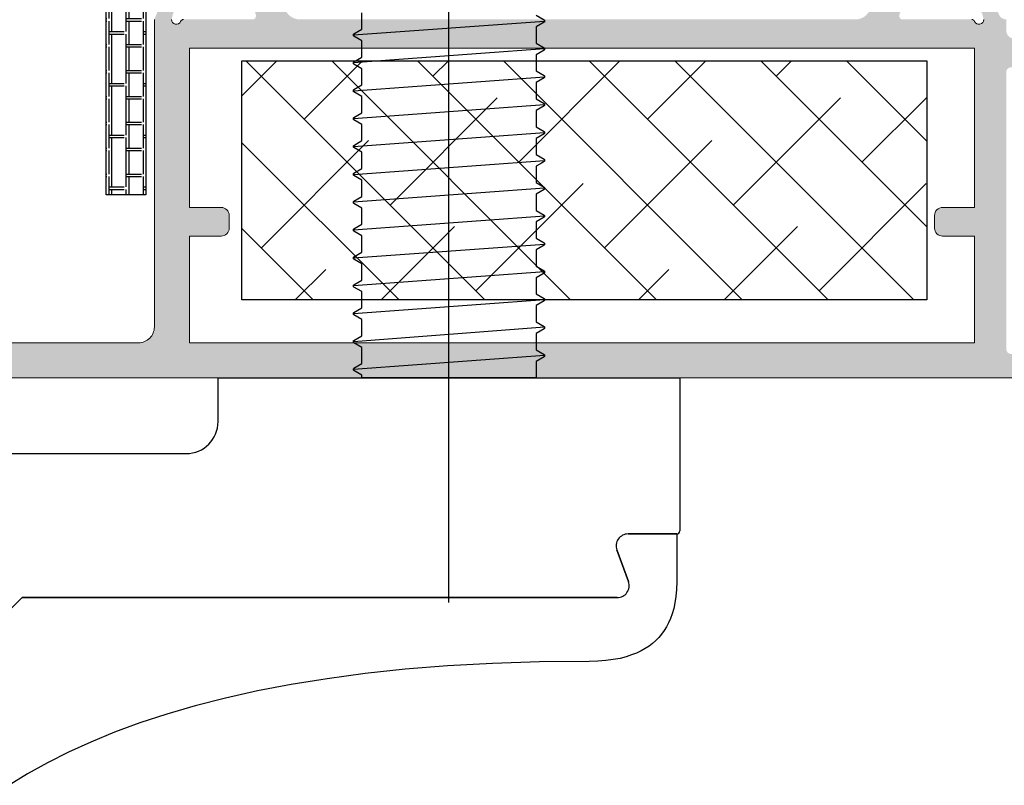
# Model space of a CAD drawing. Extents: x -8 to 1260, y -439 to 1188.
# Drawn here: x 70 to 78, y 217 to 223 of the extents above; entities that cross this region are included whole.
import ezdxf

# ---------------------------------------------------------------- set-up
doc = ezdxf.new("R2010")
doc.units = 0
doc.header["$LTSCALE"] = 4
doc.header["$MEASUREMENT"] = 0
doc.layers.get('0').update_dxf_attribs({"linetype": 'CONTINUOUS'})
doc.layers.add('accesorios', color=8, linetype='CONTINUOUS', lineweight=15)
doc.layers.add('perfiles', color=7, linetype='CONTINUOUS', lineweight=15)
for name, color, linetype in [('AISLANTE', 8, 'CONTINUOUS'), ('GRAPA', 7, 'CONTINUOUS'), ('SOMBREADOS', 250, 'CONTINUOUS')]:
    doc.layers.add(name, color=color, linetype=linetype)

# ---------------------------------------------------------------- blocks, each defined once
blk = doc.blocks.new('bisagra dr hahn_ei60')
at = {"color": 250}
for p, q in [((-9.022, 2.434), (-8.439, 2.79)), ((-9.642, 2.088), (-9.022, 2.434)), ((-10.304, 1.755), (-9.642, 2.088)), ((-11.007, 1.435), (-10.304, 1.755)), ((-11.753, 1.127), (-11.007, 1.435)), ((-12.548, 0.834), (-11.753, 1.127)), ((-13.39, 0.557), (-12.548, 0.834)), ((-14.281, 0.296), (-13.39, 0.557)), ((-16.234, -0.17), (-15.229, 0.054)), ((-15.229, 0.054), (-14.281, 0.296)), ((-17.295, -0.375), (-16.234, -0.17)), ((-19.616, -0.715), (-18.422, -0.556)), ((-18.422, -0.556), (-17.295, -0.375)), ((-22.209, -0.956), (-20.876, -0.85)), ((-20.876, -0.85), (-19.616, -0.715)), ((-27.811, -1.244), (-27.621, -1.195)), ((-27.621, -1.195), (-27.411, -1.156)), ((-27.411, -1.156), (-27.178, -1.127)), ((-27.178, -1.127), (-26.924, -1.109)), ((-26.924, -1.109), (-26.65, -1.1)), ((-26.65, -1.1), (-25.097, -1.081)), ((-25.097, -1.081), (-23.617, -1.033)), ((-23.617, -1.033), (-22.209, -0.956)), ((-28.536, -1.582), (-28.415, -1.503)), ((-28.415, -1.503), (-28.285, -1.43)), ((-28.285, -1.43), (-28.143, -1.361)), ((-28.143, -1.361), (-27.985, -1.3)), ((-27.985, -1.3), (-27.811, -1.244)), ((-28.925, -1.954), (-28.84, -1.852)), ((-28.84, -1.852), (-28.746, -1.756)), ((-28.746, -1.756), (-28.645, -1.666)), ((-28.645, -1.666), (-28.536, -1.582)), ((-8.85, -3.1), (-7.436, -1.686)), ((-7.436, -1.686), (-8.85, -3.1)), ((-29.078, -2.181), (-29.005, -2.064)), ((-29.005, -2.064), (-28.925, -1.954)), ((-29.259, -2.596), (-29.205, -2.446)), ((-29.205, -2.446), (-29.145, -2.307)), ((-29.145, -2.307), (-29.078, -2.181)), ((-29.344, -2.94), (-29.306, -2.759)), ((-29.306, -2.759), (-29.259, -2.596)), ((-29.372, -3.141), (-29.344, -2.94)), ((-22.25, -2.95), (-22.25, -35.25)), ((-29.4, -3.6), (-29.391, -3.361)), ((-29.391, -3.361), (-29.372, -3.141)), ((-27.532, -3.1), (-8.85, -3.1)), ((-8.85, -3.1), (-27.532, -3.1)), ((-29.4, -5.1), (-29.4, -3.6)), ((-27.523, -4.597), (-27.884, -3.603)), ((-27.884, -3.603), (-27.523, -4.597)), ((-29.5, -10), (-29.5, -5.2)), ((-29.4, -5.1), (-27.875, -5.1)), ((-27.875, -5.1), (-29.4, -5.1)), ((0, -7.625), (-14, -7.625)), ((-15, -8.625), (-15, -10)), ((-19.512, -10), (-29.5, -10)), ((-24.987, -10.008), (-25.002, -10)), ((-25.002, -10), (-19.512, -10)), ((-24.987, -10.518), (-24.987, -10.008)), ((-22.25, -10), (-22.25, -10)), ((-15, -10), (-19.512, -10)), ((-19.512, -10), (-19.512, -10.081)), ((-19.512, -10.081), (-19.26, -10.227)), ((-25.25, -10.701), (-19.25, -10.263)), ((-19.26, -10.299), (-19.512, -10.446)), ((-19.512, -10.446), (-19.512, -10.956)), ((-19.26, -10.227), (-19.25, -10.238)), ((-19.25, -10.288), (-19.26, -10.299)), ((-19.25, -10.238), (-19.25, -10.288)), ((-25.25, -10.676), (-25.248, -10.671)), ((-25.25, -10.726), (-25.25, -10.676)), ((-25.24, -10.737), (-25.25, -10.726)), ((-25.248, -10.671), (-25.24, -10.665)), ((-25.24, -10.665), (-24.987, -10.518)), ((-24.987, -10.883), (-25.24, -10.737)), ((-24.987, -11.393), (-24.987, -10.883)), ((-19.512, -10.956), (-19.26, -11.102)), ((-19.26, -11.102), (-19.25, -11.113)), ((-19.25, -11.113), (-19.25, -11.163)), ((-19.25, -11.138), (-25.25, -11.601)), ((-25.24, -11.54), (-24.987, -11.393)), ((-19.26, -11.174), (-19.512, -11.321)), ((-19.512, -11.321), (-19.512, -11.831)), ((-19.253, -11.17), (-19.26, -11.174)), ((-19.25, -11.163), (-19.253, -11.17)), ((-25.25, -11.551), (-25.24, -11.54)), ((-25.25, -11.601), (-25.25, -11.551)), ((-25.24, -11.612), (-25.25, -11.601)), ((-24.987, -11.758), (-25.24, -11.612)), ((-25.25, -12.451), (-19.25, -12.013)), ((-24.987, -12.268), (-24.987, -11.758)), ((-19.512, -11.831), (-19.26, -11.977)), ((-19.26, -12.049), (-19.512, -12.196)), ((-19.26, -11.977), (-19.25, -11.988)), ((-19.25, -12.038), (-19.26, -12.049)), ((-19.25, -11.988), (-19.25, -12.038)), ((-25.24, -12.415), (-24.987, -12.268)), ((-19.512, -12.196), (-19.512, -12.706)), ((-25.25, -12.426), (-25.24, -12.415)), ((-25.25, -12.476), (-25.25, -12.426)), ((-25.24, -12.487), (-25.25, -12.476)), ((-24.987, -12.633), (-25.24, -12.487)), ((-24.987, -13.143), (-24.987, -12.633)), ((-25.25, -13.326), (-19.25, -12.887)), ((-19.512, -12.706), (-19.26, -12.852)), ((-19.26, -12.924), (-19.512, -13.071)), ((-19.26, -12.852), (-19.25, -12.861)), ((-19.25, -12.913), (-19.26, -12.924)), ((-19.25, -12.861), (-19.25, -12.913)), ((-25.25, -13.301), (-25.24, -13.29)), ((-25.24, -13.29), (-24.987, -13.143)), ((-19.512, -13.071), (-19.512, -13.581)), ((-25.25, -13.351), (-25.25, -13.301)), ((-25.24, -13.362), (-25.25, -13.351)), ((-24.987, -13.508), (-25.24, -13.362)), ((-24.987, -14.018), (-24.987, -13.508)), ((-19.512, -13.581), (-19.26, -13.727)), ((-19.25, -13.763), (-25.25, -14.201)), ((-19.26, -13.799), (-19.512, -13.946)), ((-19.26, -13.727), (-19.253, -13.732)), ((-19.25, -13.788), (-19.26, -13.799)), ((-19.253, -13.732), (-19.25, -13.738)), ((-19.25, -13.738), (-19.25, -13.788)), ((-25.25, -14.176), (-25.24, -14.165)), ((-25.25, -14.226), (-25.25, -14.176)), ((-25.24, -14.165), (-24.987, -14.018)), ((-19.512, -13.946), (-19.512, -14.456)), ((-25.249, -14.23), (-25.25, -14.226)), ((-25.24, -14.237), (-25.249, -14.23)), ((-24.987, -14.383), (-25.24, -14.237)), ((-24.987, -14.893), (-24.987, -14.383)), ((-19.512, -14.456), (-19.26, -14.602)), ((-25.25, -15.076), (-19.25, -14.638)), ((-19.26, -14.674), (-19.512, -14.821)), ((-19.512, -14.821), (-19.512, -15.331)), ((-19.26, -14.602), (-19.25, -14.613)), ((-19.25, -14.663), (-19.26, -14.674)), ((-19.25, -14.613), (-19.25, -14.663)), ((-25.25, -15.051), (-25.24, -15.04)), ((-25.25, -15.101), (-25.25, -15.051)), ((-25.24, -15.112), (-25.25, -15.101)), ((-25.24, -15.04), (-24.987, -14.893)), ((-24.987, -15.258), (-25.24, -15.112)), ((-24.987, -15.768), (-24.987, -15.258)), ((-19.512, -15.331), (-19.26, -15.477)), ((-25.25, -15.951), (-19.25, -15.513)), ((-19.26, -15.549), (-19.512, -15.696)), ((-19.512, -15.696), (-19.512, -16.206)), ((-19.26, -15.477), (-19.25, -15.488)), ((-19.25, -15.538), (-19.26, -15.549)), ((-19.25, -15.488), (-19.25, -15.538)), ((-25.25, -15.926), (-25.248, -15.921)), ((-25.25, -15.976), (-25.25, -15.926)), ((-25.24, -15.987), (-25.25, -15.976)), ((-25.248, -15.921), (-25.24, -15.915)), ((-25.24, -15.915), (-24.987, -15.768)), ((-24.987, -16.133), (-25.24, -15.987)), ((-24.987, -16.643), (-24.987, -16.133)), ((-19.512, -16.206), (-19.26, -16.352)), ((-19.26, -16.352), (-19.25, -16.363)), ((-19.25, -16.363), (-19.25, -16.413)), ((-19.25, -16.388), (-25.25, -16.826)), ((-25.161, -16.743), (-24.987, -16.643)), ((-19.26, -16.424), (-19.512, -16.571)), ((-19.512, -16.571), (-19.512, -17.081)), ((-19.253, -16.42), (-19.26, -16.424)), ((-19.25, -16.413), (-19.253, -16.42)), ((-25.25, -16.801), (-25.24, -16.79)), ((-25.25, -16.851), (-25.25, -16.801)), ((-25.24, -16.862), (-25.25, -16.851)), ((-25.24, -16.79), (-25.161, -16.743)), ((-24.987, -17.008), (-25.24, -16.862)), ((-19.25, -17.263), (-25.25, -17.701)), ((-24.987, -17.518), (-24.987, -17.008)), ((-19.512, -17.081), (-19.26, -17.227)), ((-19.26, -17.299), (-19.512, -17.446)), ((-19.26, -17.227), (-19.25, -17.238)), ((-19.25, -17.288), (-19.26, -17.299)), ((-19.25, -17.238), (-19.25, -17.288)), ((-25.24, -17.665), (-24.987, -17.518)), ((-19.512, -17.446), (-19.512, -17.956)), ((-25.25, -17.676), (-25.24, -17.665)), ((-25.25, -17.726), (-25.25, -17.676)), ((-25.24, -17.737), (-25.25, -17.726)), ((-24.987, -17.883), (-25.24, -17.737)), ((-24.987, -18.393), (-24.987, -17.883)), ((-19.25, -18.138), (-25.25, -18.576)), ((-19.512, -17.956), (-19.26, -18.102)), ((-19.26, -18.174), (-19.512, -18.321)), ((-19.26, -18.102), (-19.25, -18.113)), ((-19.25, -18.163), (-19.26, -18.174)), ((-19.25, -18.113), (-19.25, -18.163)), ((-25.25, -18.551), (-25.24, -18.54)), ((-25.24, -18.54), (-24.987, -18.393)), ((-19.512, -18.321), (-19.512, -18.831)), ((-25.25, -18.601), (-25.25, -18.551)), ((-25.24, -18.612), (-25.25, -18.601)), ((-24.987, -18.758), (-25.24, -18.612)), ((-24.987, -19.268), (-24.987, -18.758)), ((-19.512, -18.831), (-19.26, -18.977)), ((-19.25, -19.013), (-25.25, -19.451)), ((-19.26, -19.049), (-19.512, -19.196)), ((-19.26, -18.977), (-19.254, -18.982)), ((-19.25, -19.038), (-19.26, -19.049)), ((-19.254, -18.982), (-19.25, -18.988)), ((-19.25, -18.988), (-19.25, -19.038)), ((-25.25, -19.426), (-25.24, -19.415)), ((-25.25, -19.476), (-25.25, -19.426)), ((-25.249, -19.48), (-25.25, -19.476)), ((-25.24, -19.415), (-24.987, -19.268)), ((-19.512, -19.196), (-19.512, -19.706)), ((-25.24, -19.487), (-25.249, -19.48)), ((-24.987, -19.633), (-25.24, -19.487)), ((-24.987, -20.143), (-24.987, -19.633)), ((-19.512, -19.706), (-19.26, -19.852)), ((-25.25, -20.326), (-19.25, -19.888)), ((-19.26, -19.924), (-19.512, -20.071)), ((-19.512, -20.071), (-19.512, -20.581)), ((-19.26, -19.852), (-19.25, -19.863)), ((-19.25, -19.913), (-19.26, -19.924)), ((-19.25, -19.863), (-19.25, -19.913)), ((-25.25, -20.301), (-25.24, -20.29)), ((-25.25, -20.351), (-25.25, -20.301)), ((-25.24, -20.362), (-25.25, -20.351)), ((-25.24, -20.29), (-24.987, -20.143)), ((-24.987, -20.508), (-25.24, -20.362)), ((-24.987, -21.018), (-24.987, -20.508)), ((-19.512, -20.581), (-19.26, -20.727)), ((-19.25, -20.763), (-25.25, -21.201)), ((-25.24, -21.165), (-24.987, -21.018)), ((-19.26, -20.799), (-19.512, -20.946)), ((-19.512, -20.946), (-19.512, -21.456)), ((-19.26, -20.727), (-19.25, -20.738)), ((-19.25, -20.788), (-19.26, -20.799)), ((-19.25, -20.738), (-19.25, -20.788)), ((-25.25, -21.176), (-25.248, -21.171)), ((-25.25, -21.226), (-25.25, -21.176)), ((-25.24, -21.237), (-25.25, -21.226)), ((-25.248, -21.171), (-25.24, -21.165)), ((-24.987, -21.383), (-25.24, -21.237))]:
    blk.add_line(p, q, dxfattribs=at)
for centre, radius, start, end in [((-27.532, -3.475), 0.375, 90, 200), ((-27.532, -3.475), 0.375, 90, 200), ((-27.875, -4.725), 0.375, 270, 20), ((-27.875, -4.725), 0.375, 270, 20), ((-29.4, -5.2), 0.1, 90, 180), ((-14, -8.625), 1, 90, 180)]:
    blk.add_arc(centre, radius, start, end, dxfattribs=at)

msp = doc.modelspace()

# ---------------------------------------------------------------- hatches: boundary and pattern name
at = {"layer": 'accesorios'}
h = msp.add_hatch(dxfattribs=at)
h.set_pattern_fill('ANSI38', color=256, scale=0.15, angle=270, style=0)
h.set_pattern_definition([(315, (-4742.69984, -111.25747), (0.336759605, 0.336759605), []), (45, (-4742.69984, -111.25747), (0.336759605, 1.010278814), [1.190625, -0.714375])])
h.paths.add_polyline_path([(71.8003, 222.5927), (77.1753, 222.5927), (77.1753, 220.7177), (71.8003, 220.7177)])
at = {"layer": 'GRAPA'}
h = msp.add_hatch(dxfattribs=at)
h.set_pattern_fill('AR-BRELM', color=8, scale=0.002, angle=270, style=0)
h.set_pattern_definition([(270, (-4742.69984, -111.25747), (0.270968, -5e-17), [0.38735, -0.01905]), (270, (-4742.58554, -111.25747), (0.270968, -5e-17), [0.38735, -0.01905]), (270, (-4742.56436, -111.35907), (0.270968, -5e-17), [0.18415, -0.01905]), (270, (-4742.45005, -111.35907), (0.270968, -5e-17), [0.18415, -0.01905]), (0, (-4742.69984, -111.25747), (1e-16, 0.4064), [0.1143, -0.1566672]), (0, (-4742.69984, -111.23842), (1e-16, 0.4064), [0.1143, -0.1566672]), (0, (-4742.56436, -111.35907), (5e-17, 0.2032), [0.1143, -0.1566672]), (0, (-4742.56436, -111.34002), (5e-17, 0.2032), [0.1143, -0.1566672])])
h.paths.add_polyline_path([(71.0461, 228.6677), (70.7336, 228.6677), (70.7336, 221.5427), (71.0461, 221.5427)])
at = {"layer": 'SOMBREADOS'}
h = msp.add_hatch(color=256, dxfattribs=at)
edge = h.paths.add_edge_path(flags=16)
edge.add_line((77.5503, 220.3802), (71.3878, 220.3802))
edge.add_line((71.3878, 220.3802), (71.3878, 221.2177))
edge.add_line((71.3878, 221.2177), (71.6378, 221.2177))
edge.add_arc((71.6378, 221.2802), 0.0625, 270, 360)
edge.add_line((71.7003, 221.2802), (71.7003, 221.3802))
edge.add_arc((71.6378, 221.3802), 0.0625, 360, 450)
edge.add_line((71.6378, 221.4427), (71.3878, 221.4427))
edge.add_line((71.3878, 221.4427), (71.3878, 222.6927))
edge.add_line((71.3878, 222.6927), (77.5503, 222.6927))
edge.add_line((77.5503, 222.6927), (77.5503, 221.4427))
edge.add_line((77.5503, 221.4427), (77.3003, 221.4427))
edge.add_arc((77.3003, 221.3802), 0.0625, 90, 180)
edge.add_line((77.2378, 221.3802), (77.2378, 221.2802))
edge.add_arc((77.3003, 221.2802), 0.0625, 180, 270)
edge.add_line((77.3003, 221.2177), (77.5503, 221.2177))
edge.add_line((77.5503, 221.2177), (77.5503, 220.3802))
edge = h.paths.add_edge_path()
edge.add_line((76.7217, 222.9776), (76.8392, 223.1703))
edge.add_arc((76.946, 223.1052), 0.125, 90, 148.61987, ccw=False)
edge.add_line((76.946, 223.2302), (77.095, 223.2302))
edge.add_arc((77.095, 223.2052), 0.025, -73.04721, 90, ccw=False)
edge.add_arc((77.1096, 223.1573), 0.025, 106.95279, 148.61987)
edge.add_line((77.0882, 223.1704), (76.9664, 222.9707))
edge.add_arc((76.9984, 222.9512), 0.0375, 148.61987, 180)
edge.add_line((76.9609, 222.9512), (76.9609, 222.9427))
edge.add_arc((76.9859, 222.9427), 0.025, 180, 270)
edge.add_line((76.9859, 222.9177), (77.5287, 222.9177))
edge.add_arc((77.5287, 222.8927), 0.025, 23.57818, 90, ccw=False)
edge.add_arc((77.5859, 222.9177), 0.0375, 203.57818, 360)
edge.add_line((77.6234, 222.9177), (77.6104, 222.9647))
edge.add_arc((77.5747, 222.9534), 0.0375, 17.5, 92.67417)
edge.add_arc((77.5718, 223.0159), 0.025, 212.50153, 272.67417, ccw=False)
edge.add_line((77.5507, 223.0024), (77.4427, 223.1719))
edge.add_arc((77.4216, 223.1585), 0.025, 32.50153, 110.82759)
edge.add_arc((77.4038, 223.2052), 0.025, 128.24608, 290.82759, ccw=False)
edge.add_line((77.3884, 223.2248), (77.7114, 223.4794))
edge.add_arc((77.7269, 223.4598), 0.025, 94.14172, 128.24608, ccw=False)
edge.add_arc((77.7278, 223.4473), 0.0375, 3.10541, 94.14172, ccw=False)
edge.add_line((77.7652, 223.4494), (77.7653, 223.4481))
edge.add_line((77.7653, 223.4481), (77.7697, 223.3293))
edge.add_arc((77.7447, 223.3284), 0.025, -50.68112, 2.12375, ccw=False)
edge.add_arc((77.9031, 223.135), 0.225, 129.31888, 183.6353)
edge.add_arc((77.716, 223.1231), 0.0375, 183.6353, 204.59333)
edge.add_line((77.6819, 223.1075), (77.7423, 222.9569))
edge.add_arc((77.8003, 222.9802), 0.0625, 201.84533, 270)
edge.add_line((77.8003, 222.9177), (77.8003, 222.8302))
edge.add_arc((77.8628, 222.8302), 0.0625, 180, 270)
edge.add_line((77.8628, 222.7677), (78.3628, 222.7677))
edge.add_arc((78.3628, 222.7052), 0.0625, 0, 90, ccw=False)
edge.add_line((78.4253, 222.7052), (78.4253, 222.4436))
edge.add_arc((78.3628, 222.4436), 0.0625, 315, 360, ccw=False)
edge.add_line((78.407, 222.3994), (78.3186, 222.311))
edge.add_arc((78.2744, 222.3552), 0.0625, 270, 315, ccw=False)
edge.add_line((78.2744, 222.2927), (78.1753, 222.2927))
edge.add_line((78.1753, 222.2927), (78.1753, 222.5052))
edge.add_arc((78.1378, 222.5052), 0.0375, 0, 90)
edge.add_line((78.1378, 222.5427), (77.8378, 222.5427))
edge.add_arc((77.8378, 222.5052), 0.0375, 90, 180)
edge.add_line((77.8003, 222.5052), (77.8003, 220.3302))
edge.add_arc((77.8378, 220.3302), 0.0375, 180, 270)
edge.add_line((77.8378, 220.2927), (78.1378, 220.2927))
edge.add_arc((78.1378, 220.3302), 0.0375, 270, 360)
edge.add_line((78.1753, 220.3302), (78.1753, 220.5427))
edge.add_line((78.1753, 220.5427), (78.2744, 220.5427))
edge.add_arc((78.2744, 220.4802), 0.0625, 45, 90, ccw=False)
edge.add_line((78.3186, 220.5244), (78.407, 220.436))
edge.add_arc((78.3628, 220.3918), 0.0625, 0, 45, ccw=False)
edge.add_line((78.4253, 220.3918), (78.4253, 220.1677))
edge.add_arc((78.3628, 220.1677), 0.0625, 270, 360, ccw=False)
edge.add_line((78.3628, 220.1052), (68.5503, 220.1052))
edge.add_arc((68.5503, 220.1677), 0.0625, 180, 270, ccw=False)
edge.add_line((68.4878, 220.1677), (68.4878, 220.5802))
edge.add_arc((68.5503, 220.5802), 0.0625, 90, 180, ccw=False)
edge.add_line((68.5503, 220.6427), (68.7815, 220.6427))
edge.add_arc((68.7815, 220.5802), 0.0625, 0, 90, ccw=False)
edge.add_line((68.844, 220.5802), (68.844, 220.4927))
edge.add_line((68.844, 220.4927), (68.7253, 220.4927))
edge.add_arc((68.7253, 220.4552), 0.0375, 90, 180)
edge.add_line((68.6878, 220.4552), (68.6878, 220.3552))
edge.add_arc((68.7503, 220.3552), 0.0625, 180, 270)
edge.add_line((68.7503, 220.2927), (69.3753, 220.2927))
edge.add_arc((69.3753, 220.3552), 0.0625, 270, 360)
edge.add_line((69.4378, 220.3552), (69.4378, 220.4552))
edge.add_arc((69.4003, 220.4552), 0.0375, 360, 450)
edge.add_line((69.4003, 220.4927), (69.2815, 220.4927))
edge.add_line((69.2815, 220.4927), (69.2815, 220.5802))
edge.add_arc((69.344, 220.5802), 0.0625, 90, 180, ccw=False)
edge.add_line((69.344, 220.6427), (69.5753, 220.6427))
edge.add_arc((69.5753, 220.5802), 0.0625, 0, 90, ccw=False)
edge.add_line((69.6378, 220.5802), (69.6378, 220.4177))
edge.add_arc((69.6753, 220.4177), 0.0375, 180, 270)
edge.add_line((69.6753, 220.3802), (70.9878, 220.3802))
edge.add_arc((70.9878, 220.5052), 0.125, 270, 360)
edge.add_line((71.1128, 220.5052), (71.1128, 222.9177))
edge.add_line((71.1128, 222.9177), (71.1889, 223.1075))
edge.add_arc((71.1548, 223.1231), 0.0375, 335.40667, 356.3647)
edge.add_arc((70.9677, 223.135), 0.225, 356.3647, 410.68112)
edge.add_arc((71.1261, 223.3284), 0.025, 177.87625, 230.68112, ccw=False)
edge.add_line((71.1011, 223.3293), (71.1055, 223.4481))
edge.add_line((71.1055, 223.4481), (71.1055, 223.4494))
edge.add_arc((71.143, 223.4473), 0.0375, 85.85828, 176.89459, ccw=False)
edge.add_arc((71.1439, 223.4598), 0.025, 51.75392, 85.85828, ccw=False)
edge.add_line((71.1594, 223.4794), (71.4824, 223.2248))
edge.add_arc((71.4669, 223.2052), 0.025, -110.82759, 51.75392, ccw=False)
edge.add_arc((71.4491, 223.1585), 0.025, 69.17241, 147.49847)
edge.add_line((71.4281, 223.1719), (71.3201, 223.0024))
edge.add_arc((71.299, 223.0159), 0.025, 267.32583, 327.49847, ccw=False)
edge.add_arc((71.2961, 222.9534), 0.0375, 87.32583, 162.5)
edge.add_line((71.2603, 222.9647), (71.2473, 222.9177))
edge.add_arc((71.2848, 222.9177), 0.0375, 180, 336.42182)
edge.add_arc((71.3421, 222.8927), 0.025, 90, 156.42182, ccw=False)
edge.add_line((71.3421, 222.9177), (71.8848, 222.9177))
edge.add_arc((71.8848, 222.9427), 0.025, 270, 360)
edge.add_line((71.9098, 222.9427), (71.9098, 222.9512))
edge.add_arc((71.8723, 222.9512), 0.0375, 0, 31.38013)
edge.add_line((71.9043, 222.9707), (71.7825, 223.1704))
edge.add_arc((71.7612, 223.1573), 0.025, 31.38013, 73.04721)
edge.add_arc((71.7758, 223.2052), 0.025, 90, 253.04721, ccw=False)
edge.add_line((71.7758, 223.2302), (71.9248, 223.2302))
edge.add_arc((71.9248, 223.1052), 0.125, 31.38013, 90, ccw=False)
edge.add_line((72.0315, 223.1703), (72.149, 222.9776))
edge.add_arc((72.2558, 223.0427), 0.125, 211.38013, 270)
edge.add_line((72.2558, 222.9177), (76.615, 222.9177))
edge.add_arc((76.615, 223.0427), 0.125, 270, 328.61987)

# ---------------------------------------------------------------- linework, layer by layer
at = {"layer": 'AISLANTE'}
msp.add_lwpolyline([(71.8003, 222.5927), (77.1753, 222.5927), (77.1753, 220.7177), (71.8003, 220.7177)], close=True, dxfattribs=at)
at = {"layer": 'GRAPA', "color": 8}
msp.add_lwpolyline([(71.0461, 221.5427), (70.7336, 221.5427), (70.7336, 228.6677), (71.0461, 228.6677)], close=True, dxfattribs=at)
at = {"layer": 'perfiles'}
for points in [[(69.6753, 220.3802), (70.9878, 220.3802, 0.414214), (71.1128, 220.5052), (71.1128, 222.9177)], [(71.2473, 222.9177, 0.812836), (71.3192, 222.9027, -0.298217), (71.3421, 222.9177)], [(77.5287, 222.9177, -0.298217), (77.5516, 222.9027, 0.812836), (77.6234, 222.9177)], [(78.3628, 220.1052), (68.5503, 220.1052, -0.414214)]]:
    msp.add_lwpolyline(points, format="xyb", dxfattribs=at)
msp.add_lwpolyline([(77.5503, 220.3802), (71.3878, 220.3802), (71.3878, 221.2177), (71.6378, 221.2177, 0.414214), (71.7003, 221.2802), (71.7003, 221.3802, 0.414214), (71.6378, 221.4427), (71.3878, 221.4427), (71.3878, 222.6927), (77.5503, 222.6927), (77.5503, 221.4427), (77.3003, 221.4427, 0.414214), (77.2378, 221.3802), (77.2378, 221.2802, 0.414214), (77.3003, 221.2177), (77.5503, 221.2177)], format="xyb", close=True, dxfattribs=at)

# ---------------------------------------------------------------- block references
at = {"xscale": 0.25, "yscale": 0.25, "zscale": 0.25, "rotation": 180}
msp.add_blockref('bisagra dr hahn_ei60', (67.8628, 217.6052), dxfattribs=at)

doc.saveas('drawing.dxf')
